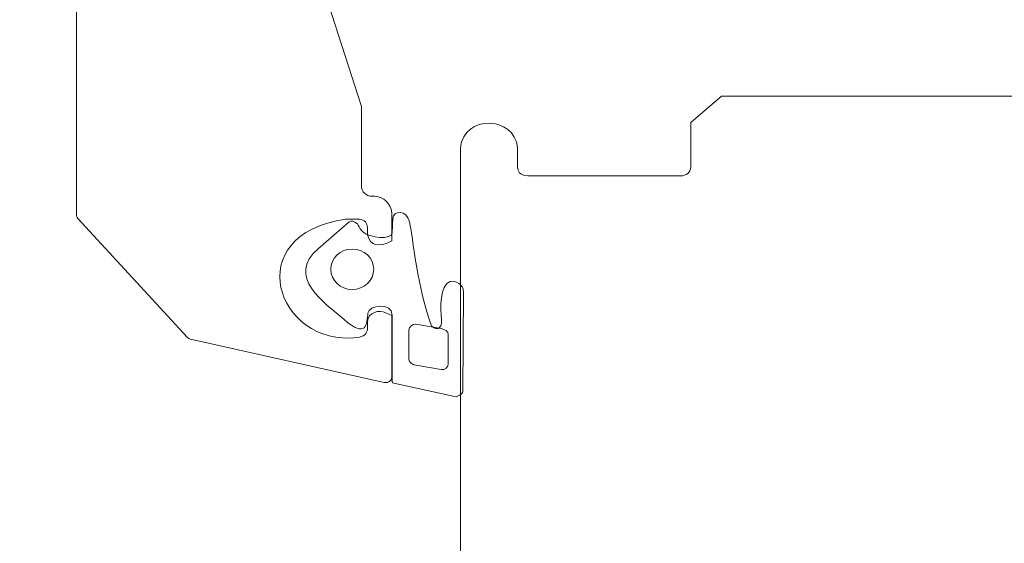
# Model space of a CAD drawing. Units: centimetres. Extents: x -8.8 to 8.8, y -14 to 13.9.
# Drawn here: x -1 to 0.8, y -3.4 to -2.4 of the extents above; entities that cross this region are included whole.
import ezdxf

# ---------------------------------------------------------------- set-up
doc = ezdxf.new("R2010")
doc.units = ezdxf.units.CM
doc.header["$MEASUREMENT"] = 0
doc.layers.add('Ebene 1', color=7, linetype='Continuous')

msp = doc.modelspace()

# ---------------------------------------------------------------- linework, layer by layer
at = {"layer": 'Ebene 1', "color": 242, "lineweight": 50}
msp.add_open_spline([(-7.74525, 13.94876), (-7.74525, 13.94876), (8.75475, 13.94876), (8.75475, 13.94876), (8.75475, 13.94876), (8.75475, 13.94876), (8.75475, -9.35128), (8.75475, -9.35128), (8.75475, -9.35128), (8.75475, -9.35128), (-8.74525, -9.35128), (-8.74525, -9.35128), (-8.74525, -9.35128), (-8.74525, -9.35128), (-8.74525, 11.94876), (-8.74525, 11.94876), (-8.74525, 11.94876), (-8.74525, 11.94876), (-7.74525, 13.94876), (-7.74525, 13.94876)], degree=3, knots=[0, 0, 0, 0, 0.1666667, 0.1666667, 0.1666667, 0.1666667, 0.3333333, 0.3333333, 0.3333333, 0.3333333, 0.5, 0.5, 0.5, 0.5, 0.6666667, 0.6666667, 0.6666667, 0.6666667, 1, 1, 1, 1], dxfattribs=at)
at = {"layer": 'Ebene 1', "color": 250, "lineweight": 9}
for points, knots in [([(1.77151, -0.74364), (1.76987, -0.73364), (1.76349, -0.72832), (1.75236, -0.72768), (1.75236, -0.72768), (1.75236, -0.72768), (1.6681, -0.72768), (1.6681, -0.72768), (1.6681, -0.72768), (1.6681, -0.72768), (1.61065, -0.77557), (1.61065, -0.77557), (1.61065, -0.77557), (1.61065, -0.77557), (1.61065, -0.79154), (1.61065, -0.79154), (1.61065, -0.79154), (1.61105, -0.80114), (1.61843, -0.80717), (1.62979, -0.8075), (1.62979, -0.8075), (1.62979, -0.8075), (1.645, -0.8075), (1.645, -0.8075), (1.645, -0.8075), (1.64702, -0.80753), (1.64882, -0.80691), (1.65042, -0.80563), (1.65042, -0.80563), (1.65042, -0.80563), (1.67529, -0.7849), (1.67529, -0.7849), (1.67529, -0.7849), (1.68568, -0.77961), (1.69436, -0.78251), (1.69486, -0.7925), (1.69486, -0.7925), (1.69486, -0.7925), (1.68074, -0.92704), (1.68074, -0.92704), (1.68074, -0.92704), (1.68074, -0.92704), (1.66167, -0.94161), (1.66167, -0.94161), (1.66167, -0.94161), (1.66167, -0.94161), (1.3325, -0.94161), (1.3325, -0.94161), (1.3325, -0.94161), (1.3325, -0.94161), (1.31342, -0.92704), (1.31342, -0.92704), (1.31342, -0.92704), (1.31342, -0.92704), (1.30029, -0.81117), (1.30029, -0.81117), (1.30029, -0.81117), (1.30102, -0.80204), (1.30927, -0.79697), (1.31986, -0.80356), (1.31986, -0.80356), (1.31986, -0.80356), (1.33341, -0.81486), (1.33341, -0.81486), (1.33341, -0.81486), (1.3349, -0.816), (1.33662, -0.81677), (1.33882, -0.81672), (1.33882, -0.81672), (1.33882, -0.81672), (1.35403, -0.81672), (1.35403, -0.81672), (1.35403, -0.81672), (1.36549, -0.81582), (1.37155, -0.81067), (1.37312, -0.80199), (1.37312, -0.80199), (1.37312, -0.80199), (1.37318, -0.78479), (1.37318, -0.78479), (1.37318, -0.78479), (1.37318, -0.78479), (1.31573, -0.7369), (1.31573, -0.7369), (1.31573, -0.7369), (1.31573, -0.7369), (1.21998, -0.7369), (1.21998, -0.7369), (1.21998, -0.7369), (1.21998, -0.7369), (1.16252, -0.78479), (1.16252, -0.78479), (1.16252, -0.78479), (1.16252, -0.78479), (1.16252, -0.80076), (1.16252, -0.80076), (1.16252, -0.80076), (1.16335, -0.80978), (1.16919, -0.81546), (1.18168, -0.81672), (1.18168, -0.81672), (1.18168, -0.81672), (1.19689, -0.81672), (1.19689, -0.81672), (1.19689, -0.81672), (1.19864, -0.81668), (1.20024, -0.81627), (1.20162, -0.81536), (1.20162, -0.81536), (1.20162, -0.81536), (1.21655, -0.80303), (1.21655, -0.80303), (1.21655, -0.80303), (1.22404, -0.79778), (1.23507, -0.80156), (1.23541, -0.81117), (1.23541, -0.81117), (1.23541, -0.81117), (1.22229, -0.92704), (1.22229, -0.92704), (1.22229, -0.92704), (1.22019, -0.93748), (1.21333, -0.94168), (1.20321, -0.94161), (1.20321, -0.94161), (1.20321, -0.94161), (0.9963, -0.94161), (0.9963, -0.94161), (0.9963, -0.94161), (0.97817, -0.95341), (0.9594, -0.95499), (0.9397, -0.94161), (0.9397, -0.94161), (0.9397, -0.94161), (-0.34125, -0.94161), (-0.34125, -0.94161), (-0.34125, -0.94161), (-0.35026, -0.94221), (-0.35697, -0.93808), (-0.36033, -0.92704), (-0.36033, -0.92704), (-0.36033, -0.92704), (-0.37346, -0.80195), (-0.37346, -0.80195), (-0.37346, -0.80195), (-0.37336, -0.79243), (-0.36164, -0.78841), (-0.35388, -0.79434), (-0.35388, -0.79434), (-0.35388, -0.79434), (-0.34034, -0.80563), (-0.34034, -0.80563), (-0.34034, -0.80563), (-0.33901, -0.80688), (-0.33721, -0.8075), (-0.33493, -0.8075), (-0.33493, -0.8075), (-0.33493, -0.8075), (-0.31972, -0.8075), (-0.31972, -0.8075), (-0.31972, -0.8075), (-0.30955, -0.8063), (-0.30265, -0.80153), (-0.30057, -0.79154), (-0.30057, -0.79154), (-0.30057, -0.79154), (-0.30057, -0.77557), (-0.30057, -0.77557), (-0.30057, -0.77557), (-0.30057, -0.77557), (-0.35802, -0.72768), (-0.35802, -0.72768), (-0.35802, -0.72768), (-0.35802, -0.72768), (-0.45377, -0.72768), (-0.45377, -0.72768), (-0.45377, -0.72768), (-0.45377, -0.72768), (-0.51122, -0.77557), (-0.51122, -0.77557), (-0.51122, -0.77557), (-0.51122, -0.77557), (-0.51122, -0.79154), (-0.51122, -0.79154), (-0.51122, -0.79154), (-0.51002, -0.80175), (-0.50287, -0.80734), (-0.49207, -0.8075), (-0.49207, -0.8075), (-0.49207, -0.8075), (-0.47686, -0.8075), (-0.47686, -0.8075), (-0.47686, -0.8075), (-0.4742, -0.80743), (-0.4724, -0.8068), (-0.47145, -0.80563), (-0.47145, -0.80563), (-0.47145, -0.80563), (-0.45791, -0.79434), (-0.45791, -0.79434), (-0.45791, -0.79434), (-0.45092, -0.78813), (-0.43777, -0.79265), (-0.43833, -0.80195), (-0.43833, -0.80195), (-0.43833, -0.80195), (-0.45146, -0.92704), (-0.45146, -0.92704), (-0.45146, -0.92704), (-0.45364, -0.93673), (-0.46, -0.94159), (-0.47054, -0.94161), (-0.47054, -0.94161), (-0.47054, -0.94161), (-0.79971, -0.94161), (-0.79971, -0.94161), (-0.79971, -0.94161), (-0.79971, -0.94161), (-0.81879, -0.92704), (-0.81879, -0.92704), (-0.81879, -0.92704), (-0.81879, -0.92704), (-0.83291, -0.7925), (-0.83291, -0.7925), (-0.83291, -0.7925), (-0.8322, -0.7819), (-0.82276, -0.7794), (-0.81333, -0.7849), (-0.81333, -0.7849), (-0.81333, -0.7849), (-0.78846, -0.80563), (-0.78846, -0.80563), (-0.78846, -0.80563), (-0.78698, -0.80683), (-0.78522, -0.80752), (-0.78304, -0.8075), (-0.78304, -0.8075), (-0.78304, -0.8075), (-0.76784, -0.8075), (-0.76784, -0.8075), (-0.76784, -0.8075), (-0.7566, -0.80593), (-0.75027, -0.80129), (-0.74884, -0.79359), (-0.74884, -0.79359), (-0.74884, -0.79359), (-0.74869, -0.77557), (-0.74869, -0.77557), (-0.74869, -0.77557), (-0.74869, -0.77557), (-0.80614, -0.72768), (-0.80614, -0.72768), (-0.80614, -0.72768), (-0.80614, -0.72768), (-0.8904, -0.72768), (-0.8904, -0.72768), (-0.8904, -0.72768), (-0.90209, -0.72834), (-0.90847, -0.73366), (-0.90955, -0.74364), (-0.90955, -0.74364), (-0.90955, -0.74364), (-0.90955, -2.41489), (-0.90955, -2.41489), (-0.90955, -2.41489), (-0.90955, -2.41489), (-0.90955, -2.80603), (-0.90955, -2.80603), (-0.90955, -2.80603), (-0.90993, -2.8093), (-0.90914, -2.8118), (-0.90717, -2.81353), (-0.90717, -2.81353), (-0.90717, -2.81353), (-0.70127, -3.03724), (-0.70127, -3.03724), (-0.70127, -3.03724), (-0.69943, -3.0389), (-0.69744, -3.04019), (-0.69513, -3.04066), (-0.69513, -3.04066), (-0.69513, -3.04066), (-0.33035, -3.12215), (-0.33035, -3.12215), (-0.33035, -3.12215), (-0.32108, -3.12331), (-0.31724, -3.11928), (-0.31589, -3.11289), (-0.31589, -3.11289), (-0.31589, -3.11289), (-0.31589, -2.99646), (-0.31589, -2.99646), (-0.31589, -2.99646), (-0.31589, -2.99646), (-0.32738, -2.99093), (-0.32738, -2.99093), (-0.32738, -2.99093), (-0.33993, -2.98489), (-0.36071, -2.9899), (-0.36185, -3.00753), (-0.36185, -3.00753), (-0.36185, -3.00753), (-0.36185, -3.02189), (-0.36185, -3.02189), (-0.36185, -3.02189), (-0.36279, -3.03057), (-0.36845, -3.03634), (-0.381, -3.03786), (-0.381, -3.03786), (-0.5338, -3.05503), (-0.60446, -2.84364), (-0.40228, -2.81494), (-0.40228, -2.81494), (-0.40228, -2.81494), (-0.37695, -2.8147), (-0.37695, -2.8147), (-0.37695, -2.8147), (-0.36711, -2.8168), (-0.36207, -2.82201), (-0.36185, -2.83031), (-0.36185, -2.83031), (-0.36185, -2.83031), (-0.36185, -2.84468), (-0.36185, -2.84468), (-0.36185, -2.84468), (-0.35694, -2.86523), (-0.34162, -2.86892), (-0.31589, -2.85574), (-0.31589, -2.85574), (-0.31589, -2.85574), (-0.31589, -2.80317), (-0.31589, -2.80317), (-0.31589, -2.80317), (-0.31934, -2.78409), (-0.33013, -2.77358), (-0.34828, -2.77162), (-0.34828, -2.77162), (-0.36159, -2.77313), (-0.36994, -2.76768), (-0.37334, -2.75527), (-0.37334, -2.75527), (-0.37334, -2.75527), (-0.37334, -2.60287), (-0.37334, -2.60287), (-0.37334, -2.60287), (-0.37334, -2.60287), (-0.44733, -2.37266), (-0.44733, -2.37266), (-0.44733, -2.37266), (-0.4624, -2.32109), (-0.40029, -2.27595), (-0.3427, -2.29761), (-0.3427, -2.29761), (-0.3427, -2.29761), (-0.17784, -2.35613), (-0.17784, -2.35613), (-0.17784, -2.35613), (-0.17784, -2.35613), (1.31425, -2.35613), (1.31425, -2.35613), (1.31425, -2.35613), (1.32856, -2.35735), (1.33473, -2.36405), (1.33274, -2.37623), (1.33274, -2.37623), (1.33274, -2.37623), (1.31229, -2.43986), (1.31229, -2.43986), (1.31229, -2.43986), (1.31097, -2.44688), (1.31422, -2.45129), (1.32415, -2.4519), (1.32415, -2.4519), (1.32415, -2.4519), (1.42807, -2.44615), (1.42807, -2.44615), (1.42807, -2.44615), (1.44108, -2.44379), (1.44691, -2.43742), (1.44557, -2.42703), (1.44557, -2.42703), (1.44557, -2.42703), (1.40489, -2.26034), (1.40489, -2.26034), (1.40489, -2.26034), (1.40489, -2.26034), (1.44319, -2.22841), (1.44319, -2.22841), (1.44319, -2.22841), (1.44319, -2.22841), (1.65661, -2.22841), (1.65661, -2.22841), (1.65661, -2.22841), (1.66793, -2.22908), (1.67431, -2.2344), (1.67576, -2.24437), (1.67576, -2.24437), (1.67576, -2.24437), (1.67576, -2.35613), (1.67576, -2.35613), (1.67576, -2.35613), (1.67535, -2.36487), (1.67068, -2.37117), (1.65661, -2.37211), (1.65661, -2.37211), (1.65661, -2.37211), (1.62719, -2.37211), (1.62719, -2.37211), (1.62719, -2.37211), (1.61744, -2.37196), (1.61115, -2.37636), (1.60834, -2.38529), (1.60834, -2.38529), (1.60834, -2.38529), (1.59916, -2.43009), (1.59916, -2.43009), (1.59916, -2.43009), (1.59917, -2.43918), (1.60513, -2.44449), (1.61704, -2.44602), (1.61704, -2.44602), (1.61704, -2.44602), (1.74278, -2.45192), (1.74278, -2.45192), (1.74278, -2.45192), (1.74278, -2.45192), (1.77151, -2.42798), (1.77151, -2.42798), (1.77151, -2.42798), (1.77151, -2.42798), (1.77151, -0.74364), (1.77151, -0.74364)], [0, 0, 0, 0, 0.0091743, 0.0091743, 0.0091743, 0.0091743, 0.0183486, 0.0183486, 0.0183486, 0.0183486, 0.0275229, 0.0275229, 0.0275229, 0.0275229, 0.0366972, 0.0366972, 0.0366972, 0.0366972, 0.0458716, 0.0458716, 0.0458716, 0.0458716, 0.0550459, 0.0550459, 0.0550459, 0.0550459, 0.0642202, 0.0642202, 0.0642202, 0.0642202, 0.0733945, 0.0733945, 0.0733945, 0.0733945, 0.0825688, 0.0825688, 0.0825688, 0.0825688, 0.0917431, 0.0917431, 0.0917431, 0.0917431, 0.1009174, 0.1009174, 0.1009174, 0.1009174, 0.1100917, 0.1100917, 0.1100917, 0.1100917, 0.1192661, 0.1192661, 0.1192661, 0.1192661, 0.1284404, 0.1284404, 0.1284404, 0.1284404, 0.1376147, 0.1376147, 0.1376147, 0.1376147, 0.146789, 0.146789, 0.146789, 0.146789, 0.1559633, 0.1559633, 0.1559633, 0.1559633, 0.1651376, 0.1651376, 0.1651376, 0.1651376, 0.1743119, 0.1743119, 0.1743119, 0.1743119, 0.1834862, 0.1834862, 0.1834862, 0.1834862, 0.1926606, 0.1926606, 0.1926606, 0.1926606, 0.2018349, 0.2018349, 0.2018349, 0.2018349, 0.2110092, 0.2110092, 0.2110092, 0.2110092, 0.2201835, 0.2201835, 0.2201835, 0.2201835, 0.2293578, 0.2293578, 0.2293578, 0.2293578, 0.2385321, 0.2385321, 0.2385321, 0.2385321, 0.2477064, 0.2477064, 0.2477064, 0.2477064, 0.2568807, 0.2568807, 0.2568807, 0.2568807, 0.266055, 0.266055, 0.266055, 0.266055, 0.2752294, 0.2752294, 0.2752294, 0.2752294, 0.2844037, 0.2844037, 0.2844037, 0.2844037, 0.293578, 0.293578, 0.293578, 0.293578, 0.3027523, 0.3027523, 0.3027523, 0.3027523, 0.3119266, 0.3119266, 0.3119266, 0.3119266, 0.3211009, 0.3211009, 0.3211009, 0.3211009, 0.3302752, 0.3302752, 0.3302752, 0.3302752, 0.3394495, 0.3394495, 0.3394495, 0.3394495, 0.3486239, 0.3486239, 0.3486239, 0.3486239, 0.3577982, 0.3577982, 0.3577982, 0.3577982, 0.3669725, 0.3669725, 0.3669725, 0.3669725, 0.3761468, 0.3761468, 0.3761468, 0.3761468, 0.3853211, 0.3853211, 0.3853211, 0.3853211, 0.3944954, 0.3944954, 0.3944954, 0.3944954, 0.4036697, 0.4036697, 0.4036697, 0.4036697, 0.412844, 0.412844, 0.412844, 0.412844, 0.4220183, 0.4220183, 0.4220183, 0.4220183, 0.4311927, 0.4311927, 0.4311927, 0.4311927, 0.440367, 0.440367, 0.440367, 0.440367, 0.4495413, 0.4495413, 0.4495413, 0.4495413, 0.4587156, 0.4587156, 0.4587156, 0.4587156, 0.4678899, 0.4678899, 0.4678899, 0.4678899, 0.4770642, 0.4770642, 0.4770642, 0.4770642, 0.4862385, 0.4862385, 0.4862385, 0.4862385, 0.4954128, 0.4954128, 0.4954128, 0.4954128, 0.5045872, 0.5045872, 0.5045872, 0.5045872, 0.5137615, 0.5137615, 0.5137615, 0.5137615, 0.5229358, 0.5229358, 0.5229358, 0.5229358, 0.5321101, 0.5321101, 0.5321101, 0.5321101, 0.5412844, 0.5412844, 0.5412844, 0.5412844, 0.5504587, 0.5504587, 0.5504587, 0.5504587, 0.559633, 0.559633, 0.559633, 0.559633, 0.5688073, 0.5688073, 0.5688073, 0.5688073, 0.5779817, 0.5779817, 0.5779817, 0.5779817, 0.587156, 0.587156, 0.587156, 0.587156, 0.5963303, 0.5963303, 0.5963303, 0.5963303, 0.6055046, 0.6055046, 0.6055046, 0.6055046, 0.6146789, 0.6146789, 0.6146789, 0.6146789, 0.6238532, 0.6238532, 0.6238532, 0.6238532, 0.6330275, 0.6330275, 0.6330275, 0.6330275, 0.6422018, 0.6422018, 0.6422018, 0.6422018, 0.6513761, 0.6513761, 0.6513761, 0.6513761, 0.6605505, 0.6605505, 0.6605505, 0.6605505, 0.6697248, 0.6697248, 0.6697248, 0.6697248, 0.6788991, 0.6788991, 0.6788991, 0.6788991, 0.6880734, 0.6880734, 0.6880734, 0.6880734, 0.6972477, 0.6972477, 0.6972477, 0.6972477, 0.706422, 0.706422, 0.706422, 0.706422, 0.7155963, 0.7155963, 0.7155963, 0.7155963, 0.7247706, 0.7247706, 0.7247706, 0.7247706, 0.733945, 0.733945, 0.733945, 0.733945, 0.7431193, 0.7431193, 0.7431193, 0.7431193, 0.7522936, 0.7522936, 0.7522936, 0.7522936, 0.7614679, 0.7614679, 0.7614679, 0.7614679, 0.7706422, 0.7706422, 0.7706422, 0.7706422, 0.7798165, 0.7798165, 0.7798165, 0.7798165, 0.7889908, 0.7889908, 0.7889908, 0.7889908, 0.7981651, 0.7981651, 0.7981651, 0.7981651, 0.8073394, 0.8073394, 0.8073394, 0.8073394, 0.8165138, 0.8165138, 0.8165138, 0.8165138, 0.8256881, 0.8256881, 0.8256881, 0.8256881, 0.8348624, 0.8348624, 0.8348624, 0.8348624, 0.8440367, 0.8440367, 0.8440367, 0.8440367, 0.853211, 0.853211, 0.853211, 0.853211, 0.8623853, 0.8623853, 0.8623853, 0.8623853, 0.8715596, 0.8715596, 0.8715596, 0.8715596, 0.8807339, 0.8807339, 0.8807339, 0.8807339, 0.8899083, 0.8899083, 0.8899083, 0.8899083, 0.8990826, 0.8990826, 0.8990826, 0.8990826, 0.9082569, 0.9082569, 0.9082569, 0.9082569, 0.9174312, 0.9174312, 0.9174312, 0.9174312, 0.9266055, 0.9266055, 0.9266055, 0.9266055, 0.9357798, 0.9357798, 0.9357798, 0.9357798, 0.9449541, 0.9449541, 0.9449541, 0.9449541, 0.9541284, 0.9541284, 0.9541284, 0.9541284, 0.9633028, 0.9633028, 0.9633028, 0.9633028, 0.9724771, 0.9724771, 0.9724771, 0.9724771, 0.9816514, 0.9816514, 0.9816514, 0.9816514, 1, 1, 1, 1]), ([(2.49869, -2.06978), (2.49869, -2.06978), (2.49631, -2.06365), (2.49631, -2.06365), (2.49631, -2.06365), (2.49631, -2.06365), (2.36787, -1.91763), (2.36787, -1.91763), (2.36787, -1.91763), (2.36575, -1.91511), (2.3627, -1.9138), (2.35874, -1.9137), (2.35874, -1.9137), (2.35874, -1.9137), (1.95394, -1.9137), (1.95394, -1.9137), (1.95394, -1.9137), (1.94807, -1.91416), (1.94366, -1.91668), (1.94243, -1.92374), (1.94243, -1.92374), (1.94243, -1.92374), (1.94225, -2.04718), (1.94225, -2.04718), (1.94225, -2.04718), (1.96427, -2.06221), (1.9846, -2.05717), (1.98846, -2.03586), (1.98846, -2.03586), (1.98846, -2.03586), (1.98868, -2.00488), (1.98868, -2.00488), (1.98868, -2.00488), (1.99049, -1.9954), (1.99995, -1.99044), (2.00765, -1.99068), (2.00765, -1.99068), (2.00765, -1.99068), (2.03554, -1.99068), (2.03554, -1.99068), (2.03554, -1.99068), (2.04157, -1.99065), (2.04681, -1.99304), (2.05125, -1.99782), (2.05125, -1.99782), (2.05125, -1.99782), (2.14258, -2.11161), (2.14258, -2.11161), (2.14258, -2.11161), (2.14773, -2.11564), (2.14773, -2.12205), (2.14258, -2.1308), (2.14258, -2.1308), (2.14258, -2.1308), (2.06334, -2.22953), (2.06334, -2.22953), (2.06334, -2.22953), (2.059, -2.2345), (2.05376, -2.23688), (2.04763, -2.23667), (2.04763, -2.23667), (2.04763, -2.23667), (2.00765, -2.23667), (2.00765, -2.23667), (2.00765, -2.23667), (2.00308, -2.23647), (1.99855, -2.23525), (1.99408, -2.23177), (1.99408, -2.23177), (1.99054, -2.2292), (1.98819, -2.22565), (1.98846, -2.21994), (1.98846, -2.21994), (1.98846, -2.21994), (1.98846, -2.20655), (1.98846, -2.20655), (1.98846, -2.20655), (1.98264, -2.18485), (1.96729, -2.18099), (1.94243, -2.19495), (1.94243, -2.19495), (1.94243, -2.19495), (1.94243, -2.26512), (1.94243, -2.26512), (1.94243, -2.26512), (1.94251, -2.27443), (1.94891, -2.28002), (1.96161, -2.28185), (1.96161, -2.28185), (1.97197, -2.28277), (1.97949, -2.28702), (1.98079, -2.29858), (1.98079, -2.29858), (1.98079, -2.29858), (1.97995, -2.54139), (1.97995, -2.54139), (1.97995, -2.54139), (1.97707, -2.56217), (1.95817, -2.57606), (1.92325, -2.58307), (1.92325, -2.58307), (1.92325, -2.58307), (1.59333, -2.58307), (1.59333, -2.58307), (1.59333, -2.58307), (1.58657, -2.58404), (1.58274, -2.58738), (1.58182, -2.5931), (1.58182, -2.5931), (1.58182, -2.5931), (1.58182, -2.64666), (1.58182, -2.64666), (1.58182, -2.64666), (1.58182, -2.64666), (1.57031, -2.6567), (1.57031, -2.6567), (1.57031, -2.6567), (1.57031, -2.6567), (1.5166, -2.6567), (1.5166, -2.6567), (1.5166, -2.6567), (1.5166, -2.6567), (1.50509, -2.66674), (1.50509, -2.66674), (1.50509, -2.66674), (1.50509, -2.66674), (1.50509, -2.77049), (1.50509, -2.77049), (1.50509, -2.77049), (1.50509, -2.77049), (1.5166, -2.78053), (1.5166, -2.78053), (1.5166, -2.78053), (1.5166, -2.78053), (1.57031, -2.78053), (1.57031, -2.78053), (1.57031, -2.78053), (1.57031, -2.78053), (1.58182, -2.79057), (1.58182, -2.79057), (1.58182, -2.79057), (1.58182, -2.79057), (1.58125, -2.94021), (1.58125, -2.94021), (1.58125, -2.94021), (1.57835, -2.95606), (1.56461, -2.96453), (1.54346, -2.96795), (1.54346, -2.96795), (1.54346, -2.96795), (1.28258, -2.96795), (1.28258, -2.96795), (1.28258, -2.96795), (1.28258, -2.96795), (1.27108, -2.97799), (1.27108, -2.97799), (1.27108, -2.97799), (1.27108, -2.97799), (1.25956, -2.96795), (1.25956, -2.96795), (1.25956, -2.96795), (1.25956, -2.96795), (0.9987, -2.96795), (0.9987, -2.96795), (0.9987, -2.96795), (0.97561, -2.96652), (0.96282, -2.95536), (0.96034, -2.93448), (0.96034, -2.93448), (0.96034, -2.93448), (0.96034, -2.79057), (0.96034, -2.79057), (0.96034, -2.79057), (0.96034, -2.79057), (0.97185, -2.78053), (0.97185, -2.78053), (0.97185, -2.78053), (0.97185, -2.78053), (1.02556, -2.78053), (1.02556, -2.78053), (1.02556, -2.78053), (1.02556, -2.78053), (1.03707, -2.77049), (1.03707, -2.77049), (1.03707, -2.77049), (1.03707, -2.77049), (1.03707, -2.66674), (1.03707, -2.66674), (1.03707, -2.66674), (1.03707, -2.66674), (1.02556, -2.6567), (1.02556, -2.6567), (1.02556, -2.6567), (1.02556, -2.6567), (0.97185, -2.6567), (0.97185, -2.6567), (0.97185, -2.6567), (0.97185, -2.6567), (0.96034, -2.64666), (0.96034, -2.64666), (0.96034, -2.64666), (0.96034, -2.64666), (0.96034, -2.58318), (0.96034, -2.58318), (0.96034, -2.58318), (0.96034, -2.58318), (0.30433, -2.58318), (0.30433, -2.58318), (0.30433, -2.58318), (0.30433, -2.58318), (0.24679, -2.63327), (0.24679, -2.63327), (0.24679, -2.63327), (0.24679, -2.63327), (0.24679, -2.71694), (0.24679, -2.71694), (0.24679, -2.71694), (0.24538, -2.72771), (0.23899, -2.73329), (0.22761, -2.73368), (0.22761, -2.73368), (0.22761, -2.73368), (-0.06011, -2.73368), (-0.06011, -2.73368), (-0.06011, -2.73368), (-0.07547, -2.73156), (-0.07903, -2.72489), (-0.07929, -2.71694), (-0.07929, -2.71694), (-0.07929, -2.71694), (-0.07929, -2.68013), (-0.07929, -2.68013), (-0.07929, -2.68013), (-0.08553, -2.62015), (-0.18045, -2.61791), (-0.18671, -2.68013), (-0.18671, -2.68013), (-0.18671, -2.68013), (-0.18671, -4.25691), (-0.18671, -4.25691), (-0.18671, -4.25691), (-0.18671, -4.25691), (-0.18433, -4.26303), (-0.18433, -4.26303), (-0.18433, -4.26303), (-0.18433, -4.26303), (0.02666, -4.50292), (0.02666, -4.50292), (0.02666, -4.50292), (0.02666, -4.50292), (0.03879, -4.5079), (0.03879, -4.5079), (0.03879, -4.5079), (0.03879, -4.5079), (0.39343, -4.5908), (0.39343, -4.5908), (0.39343, -4.5908), (0.3998, -4.59154), (0.40507, -4.58944), (0.40792, -4.5811), (0.40792, -4.5811), (0.40792, -4.5811), (0.40792, -4.45739), (0.40792, -4.45739), (0.40792, -4.45739), (0.38726, -4.44214), (0.37121, -4.44345), (0.36188, -4.46899), (0.36188, -4.46899), (0.36188, -4.46899), (0.36185, -4.48444), (0.36185, -4.48444), (0.36185, -4.48444), (0.36005, -4.49759), (0.34867, -4.50303), (0.32771, -4.50074), (0.32771, -4.50074), (0.16648, -4.4948), (0.1449, -4.29271), (0.31609, -4.26723), (0.31609, -4.26723), (0.31609, -4.26723), (0.34462, -4.26709), (0.34462, -4.26709), (0.34462, -4.26709), (0.3537, -4.26751), (0.36041, -4.27159), (0.36188, -4.28374), (0.36188, -4.28374), (0.36188, -4.28374), (0.36188, -4.2983), (0.36188, -4.2983), (0.36188, -4.2983), (0.3649, -4.31535), (0.37641, -4.32116), (0.39641, -4.31568), (0.39641, -4.31568), (0.39641, -4.31568), (0.40792, -4.30989), (0.40792, -4.30989), (0.40792, -4.30989), (0.40792, -4.30989), (0.40792, -4.25646), (0.40792, -4.25646), (0.40792, -4.25646), (0.406, -4.23532), (0.39322, -4.22416), (0.36955, -4.223), (0.36955, -4.223), (0.35744, -4.22296), (0.35069, -4.21773), (0.35037, -4.20626), (0.35037, -4.20626), (0.35037, -4.20626), (0.35037, -4.04653), (0.35037, -4.04653), (0.35037, -4.04653), (0.35037, -4.04653), (0.27626, -3.80524), (0.27626, -3.80524), (0.27626, -3.80524), (0.2628, -3.73468), (0.33224, -3.70828), (0.38106, -3.72656), (0.38106, -3.72656), (0.38106, -3.72656), (0.54218, -3.78791), (0.54218, -3.78791), (0.54218, -3.78791), (0.54218, -3.78791), (1.12859, -3.78791), (1.12859, -3.78791), (1.12859, -3.78791), (1.14438, -3.77869), (1.1623, -3.77746), (1.18339, -3.78791), (1.18339, -3.78791), (1.18339, -3.78791), (2.05069, -3.78791), (2.05069, -3.78791), (2.05069, -3.78791), (2.05875, -3.78895), (2.06246, -3.79316), (2.0618, -3.80055), (2.0618, -3.80055), (2.0618, -3.80055), (2.04081, -3.86888), (2.04081, -3.86888), (2.04081, -3.86888), (2.03607, -3.88022), (2.03934, -3.88669), (2.05061, -3.88829), (2.05061, -3.88829), (2.05061, -3.88829), (2.1547, -3.88226), (2.1547, -3.88226), (2.1547, -3.88226), (2.16294, -3.88158), (2.16885, -3.87682), (2.1724, -3.86798), (2.1724, -3.86798), (2.1724, -3.86798), (2.13147, -3.68751), (2.13147, -3.68751), (2.13147, -3.68751), (2.13147, -3.68751), (2.16984, -3.65404), (2.16984, -3.65404), (2.16984, -3.65404), (2.16984, -3.65404), (2.3836, -3.65404), (2.3836, -3.65404), (2.3836, -3.65404), (2.39349, -3.65444), (2.39989, -3.66001), (2.40278, -3.67078), (2.40278, -3.67078), (2.40278, -3.67078), (2.40278, -3.78791), (2.40278, -3.78791), (2.40278, -3.78791), (2.40252, -3.79754), (2.39694, -3.80366), (2.3836, -3.80465), (2.3836, -3.80465), (2.3836, -3.80465), (2.35413, -3.80465), (2.35413, -3.80465), (2.35413, -3.80465), (2.34448, -3.80515), (2.33819, -3.80975), (2.33525, -3.81847), (2.33525, -3.81847), (2.33525, -3.81847), (2.32635, -3.86253), (2.32635, -3.86253), (2.32635, -3.86253), (2.32583, -3.87395), (2.33171, -3.88048), (2.34396, -3.88213), (2.34396, -3.88213), (2.34396, -3.88213), (2.46992, -3.88832), (2.46992, -3.88832), (2.46992, -3.88832), (2.46992, -3.88832), (2.49869, -3.86322), (2.49869, -3.86322), (2.49869, -3.86322), (2.49869, -3.86322), (2.49869, -2.06978), (2.49869, -2.06978)], [0, 0, 0, 0, 0.0096154, 0.0096154, 0.0096154, 0.0096154, 0.0192308, 0.0192308, 0.0192308, 0.0192308, 0.0288462, 0.0288462, 0.0288462, 0.0288462, 0.0384615, 0.0384615, 0.0384615, 0.0384615, 0.0480769, 0.0480769, 0.0480769, 0.0480769, 0.0576923, 0.0576923, 0.0576923, 0.0576923, 0.0673077, 0.0673077, 0.0673077, 0.0673077, 0.0769231, 0.0769231, 0.0769231, 0.0769231, 0.0865385, 0.0865385, 0.0865385, 0.0865385, 0.0961538, 0.0961538, 0.0961538, 0.0961538, 0.1057692, 0.1057692, 0.1057692, 0.1057692, 0.1153846, 0.1153846, 0.1153846, 0.1153846, 0.125, 0.125, 0.125, 0.125, 0.1346154, 0.1346154, 0.1346154, 0.1346154, 0.1442308, 0.1442308, 0.1442308, 0.1442308, 0.1538462, 0.1538462, 0.1538462, 0.1538462, 0.1634615, 0.1634615, 0.1634615, 0.1634615, 0.1730769, 0.1730769, 0.1730769, 0.1730769, 0.1826923, 0.1826923, 0.1826923, 0.1826923, 0.1923077, 0.1923077, 0.1923077, 0.1923077, 0.2019231, 0.2019231, 0.2019231, 0.2019231, 0.2115385, 0.2115385, 0.2115385, 0.2115385, 0.2211538, 0.2211538, 0.2211538, 0.2211538, 0.2307692, 0.2307692, 0.2307692, 0.2307692, 0.2403846, 0.2403846, 0.2403846, 0.2403846, 0.25, 0.25, 0.25, 0.25, 0.2596154, 0.2596154, 0.2596154, 0.2596154, 0.2692308, 0.2692308, 0.2692308, 0.2692308, 0.2788462, 0.2788462, 0.2788462, 0.2788462, 0.2884615, 0.2884615, 0.2884615, 0.2884615, 0.2980769, 0.2980769, 0.2980769, 0.2980769, 0.3076923, 0.3076923, 0.3076923, 0.3076923, 0.3173077, 0.3173077, 0.3173077, 0.3173077, 0.3269231, 0.3269231, 0.3269231, 0.3269231, 0.3365385, 0.3365385, 0.3365385, 0.3365385, 0.3461538, 0.3461538, 0.3461538, 0.3461538, 0.3557692, 0.3557692, 0.3557692, 0.3557692, 0.3653846, 0.3653846, 0.3653846, 0.3653846, 0.375, 0.375, 0.375, 0.375, 0.3846154, 0.3846154, 0.3846154, 0.3846154, 0.3942308, 0.3942308, 0.3942308, 0.3942308, 0.4038462, 0.4038462, 0.4038462, 0.4038462, 0.4134615, 0.4134615, 0.4134615, 0.4134615, 0.4230769, 0.4230769, 0.4230769, 0.4230769, 0.4326923, 0.4326923, 0.4326923, 0.4326923, 0.4423077, 0.4423077, 0.4423077, 0.4423077, 0.4519231, 0.4519231, 0.4519231, 0.4519231, 0.4615385, 0.4615385, 0.4615385, 0.4615385, 0.4711538, 0.4711538, 0.4711538, 0.4711538, 0.4807692, 0.4807692, 0.4807692, 0.4807692, 0.4903846, 0.4903846, 0.4903846, 0.4903846, 0.5, 0.5, 0.5, 0.5, 0.5096154, 0.5096154, 0.5096154, 0.5096154, 0.5192308, 0.5192308, 0.5192308, 0.5192308, 0.5288462, 0.5288462, 0.5288462, 0.5288462, 0.5384615, 0.5384615, 0.5384615, 0.5384615, 0.5480769, 0.5480769, 0.5480769, 0.5480769, 0.5576923, 0.5576923, 0.5576923, 0.5576923, 0.5673077, 0.5673077, 0.5673077, 0.5673077, 0.5769231, 0.5769231, 0.5769231, 0.5769231, 0.5865385, 0.5865385, 0.5865385, 0.5865385, 0.5961538, 0.5961538, 0.5961538, 0.5961538, 0.6057692, 0.6057692, 0.6057692, 0.6057692, 0.6153846, 0.6153846, 0.6153846, 0.6153846, 0.625, 0.625, 0.625, 0.625, 0.6346154, 0.6346154, 0.6346154, 0.6346154, 0.6442308, 0.6442308, 0.6442308, 0.6442308, 0.6538462, 0.6538462, 0.6538462, 0.6538462, 0.6634615, 0.6634615, 0.6634615, 0.6634615, 0.6730769, 0.6730769, 0.6730769, 0.6730769, 0.6826923, 0.6826923, 0.6826923, 0.6826923, 0.6923077, 0.6923077, 0.6923077, 0.6923077, 0.7019231, 0.7019231, 0.7019231, 0.7019231, 0.7115385, 0.7115385, 0.7115385, 0.7115385, 0.7211538, 0.7211538, 0.7211538, 0.7211538, 0.7307692, 0.7307692, 0.7307692, 0.7307692, 0.7403846, 0.7403846, 0.7403846, 0.7403846, 0.75, 0.75, 0.75, 0.75, 0.7596154, 0.7596154, 0.7596154, 0.7596154, 0.7692308, 0.7692308, 0.7692308, 0.7692308, 0.7788462, 0.7788462, 0.7788462, 0.7788462, 0.7884615, 0.7884615, 0.7884615, 0.7884615, 0.7980769, 0.7980769, 0.7980769, 0.7980769, 0.8076923, 0.8076923, 0.8076923, 0.8076923, 0.8173077, 0.8173077, 0.8173077, 0.8173077, 0.8269231, 0.8269231, 0.8269231, 0.8269231, 0.8365385, 0.8365385, 0.8365385, 0.8365385, 0.8461538, 0.8461538, 0.8461538, 0.8461538, 0.8557692, 0.8557692, 0.8557692, 0.8557692, 0.8653846, 0.8653846, 0.8653846, 0.8653846, 0.875, 0.875, 0.875, 0.875, 0.8846154, 0.8846154, 0.8846154, 0.8846154, 0.8942308, 0.8942308, 0.8942308, 0.8942308, 0.9038462, 0.9038462, 0.9038462, 0.9038462, 0.9134615, 0.9134615, 0.9134615, 0.9134615, 0.9230769, 0.9230769, 0.9230769, 0.9230769, 0.9326923, 0.9326923, 0.9326923, 0.9326923, 0.9423077, 0.9423077, 0.9423077, 0.9423077, 0.9519231, 0.9519231, 0.9519231, 0.9519231, 0.9615385, 0.9615385, 0.9615385, 0.9615385, 0.9711538, 0.9711538, 0.9711538, 0.9711538, 0.9807692, 0.9807692, 0.9807692, 0.9807692, 1, 1, 1, 1]), ([(-0.39602, -2.81996), (-0.39602, -2.81996), (-0.4541, -2.86987), (-0.4541, -2.86987), (-0.4541, -2.86987), (-0.51638, -2.9234), (-0.44227, -2.97217), (-0.40588, -3.00391), (-0.40588, -3.00391), (-0.3642, -3.04027), (-0.36246, -3.01232), (-0.36111, -2.99168), (-0.36111, -2.99168), (-0.36017, -2.97746), (-0.31512, -2.9692), (-0.31512, -2.99633), (-0.31512, -2.99633), (-0.31512, -2.99633), (-0.31512, -3.1154), (-0.31512, -3.1154), (-0.31512, -3.1154), (-0.31512, -3.11977), (-0.31675, -3.12273), (-0.31191, -3.12377), (-0.31191, -3.12377), (-0.31191, -3.12377), (-0.19498, -3.14899), (-0.19498, -3.14899), (-0.19498, -3.14899), (-0.19319, -3.14938), (-0.18259, -3.14324), (-0.18256, -3.14007), (-0.18256, -3.14007), (-0.18256, -3.14007), (-0.18106, -2.95142), (-0.18106, -2.95142), (-0.18106, -2.95142), (-0.18154, -2.93802), (-0.19617, -2.92944), (-0.20613, -2.93237), (-0.20613, -2.93237), (-0.22581, -2.93816), (-0.22477, -2.9844), (-0.22249, -3.00316), (-0.22249, -3.00316), (-0.21991, -3.02445), (-0.23723, -3.0257), (-0.24249, -3.01251), (-0.24249, -3.01251), (-0.26449, -2.95744), (-0.2796, -2.83603), (-0.28055, -2.83038), (-0.28055, -2.83038), (-0.28055, -2.83038), (-0.28276, -2.82017), (-0.28276, -2.82017), (-0.28276, -2.82017), (-0.28814, -2.79538), (-0.31377, -2.79979), (-0.3142, -2.81284), (-0.3142, -2.81284), (-0.3142, -2.81284), (-0.31512, -2.84068), (-0.31512, -2.84068), (-0.31512, -2.84068), (-0.31555, -2.85376), (-0.35857, -2.85223), (-0.37206, -2.83727), (-0.37206, -2.83727), (-0.37718, -2.83158), (-0.37885, -2.82567), (-0.3809, -2.8239), (-0.3809, -2.8239), (-0.3872, -2.81847), (-0.39223, -2.81716), (-0.39602, -2.81996)], [0, 0, 0, 0, 0.05, 0.05, 0.05, 0.05, 0.1, 0.1, 0.1, 0.1, 0.15, 0.15, 0.15, 0.15, 0.2, 0.2, 0.2, 0.2, 0.25, 0.25, 0.25, 0.25, 0.3, 0.3, 0.3, 0.3, 0.35, 0.35, 0.35, 0.35, 0.4, 0.4, 0.4, 0.4, 0.45, 0.45, 0.45, 0.45, 0.5, 0.5, 0.5, 0.5, 0.55, 0.55, 0.55, 0.55, 0.6, 0.6, 0.6, 0.6, 0.65, 0.65, 0.65, 0.65, 0.7, 0.7, 0.7, 0.7, 0.75, 0.75, 0.75, 0.75, 0.8, 0.8, 0.8, 0.8, 0.85, 0.85, 0.85, 0.85, 0.9, 0.9, 0.9, 0.9, 1, 1, 1, 1]), ([(-0.35012, -2.90928), (-0.35012, -2.88819), (-0.36821, -2.8711), (-0.39051, -2.8711), (-0.39051, -2.8711), (-0.41282, -2.8711), (-0.4309, -2.88819), (-0.4309, -2.90928), (-0.4309, -2.90928), (-0.43091, -2.93037), (-0.41282, -2.94746), (-0.39052, -2.94746), (-0.39052, -2.94746), (-0.36821, -2.94746), (-0.35012, -2.93037), (-0.35012, -2.90928)], [0, 0, 0, 0, 0.2, 0.2, 0.2, 0.2, 0.4, 0.4, 0.4, 0.4, 0.6, 0.6, 0.6, 0.6, 1, 1, 1, 1]), ([(-0.35012, -2.90928), (-0.35012, -2.88819), (-0.36821, -2.8711), (-0.39051, -2.8711), (-0.39051, -2.8711), (-0.41282, -2.8711), (-0.4309, -2.88819), (-0.4309, -2.90928), (-0.4309, -2.90928), (-0.43091, -2.93037), (-0.41282, -2.94746), (-0.39052, -2.94746), (-0.39052, -2.94746), (-0.36821, -2.94746), (-0.35012, -2.93037), (-0.35012, -2.90928)], [0, 0, 0, 0, 0.2, 0.2, 0.2, 0.2, 0.4, 0.4, 0.4, 0.4, 0.6, 0.6, 0.6, 0.6, 1, 1, 1, 1]), ([(-0.35012, -2.90928), (-0.35012, -2.88819), (-0.36821, -2.8711), (-0.39051, -2.8711), (-0.39051, -2.8711), (-0.41282, -2.8711), (-0.4309, -2.88819), (-0.4309, -2.90928), (-0.4309, -2.90928), (-0.43091, -2.93037), (-0.41282, -2.94746), (-0.39052, -2.94746), (-0.39052, -2.94746), (-0.36821, -2.94746), (-0.35012, -2.93037), (-0.35012, -2.90928)], [0, 0, 0, 0, 0.2, 0.2, 0.2, 0.2, 0.4, 0.4, 0.4, 0.4, 0.6, 0.6, 0.6, 0.6, 1, 1, 1, 1]), ([(-0.35012, -2.90928), (-0.35012, -2.88819), (-0.36821, -2.8711), (-0.39051, -2.8711), (-0.39051, -2.8711), (-0.41282, -2.8711), (-0.4309, -2.88819), (-0.4309, -2.90928), (-0.4309, -2.90928), (-0.43091, -2.93037), (-0.41282, -2.94746), (-0.39052, -2.94746), (-0.39052, -2.94746), (-0.36821, -2.94746), (-0.35012, -2.93037), (-0.35012, -2.90928)], [0, 0, 0, 0, 0.2, 0.2, 0.2, 0.2, 0.4, 0.4, 0.4, 0.4, 0.6, 0.6, 0.6, 0.6, 1, 1, 1, 1]), ([(-0.35012, -2.90928), (-0.35012, -2.88819), (-0.36821, -2.8711), (-0.39051, -2.8711), (-0.39051, -2.8711), (-0.41282, -2.8711), (-0.4309, -2.88819), (-0.4309, -2.90928), (-0.4309, -2.90928), (-0.43091, -2.93037), (-0.41282, -2.94746), (-0.39052, -2.94746), (-0.39052, -2.94746), (-0.36821, -2.94746), (-0.35012, -2.93037), (-0.35012, -2.90928)], [0, 0, 0, 0, 0.2, 0.2, 0.2, 0.2, 0.4, 0.4, 0.4, 0.4, 0.6, 0.6, 0.6, 0.6, 1, 1, 1, 1]), ([(-0.35012, -2.90928), (-0.35012, -2.88819), (-0.36821, -2.8711), (-0.39051, -2.8711), (-0.39051, -2.8711), (-0.41282, -2.8711), (-0.4309, -2.88819), (-0.4309, -2.90928), (-0.4309, -2.90928), (-0.43091, -2.93037), (-0.41282, -2.94746), (-0.39052, -2.94746), (-0.39052, -2.94746), (-0.36821, -2.94746), (-0.35012, -2.93037), (-0.35012, -2.90928)], [0, 0, 0, 0, 0.2, 0.2, 0.2, 0.2, 0.4, 0.4, 0.4, 0.4, 0.6, 0.6, 0.6, 0.6, 1, 1, 1, 1]), ([(-0.35012, -2.90928), (-0.35012, -2.88819), (-0.36821, -2.8711), (-0.39051, -2.8711), (-0.39051, -2.8711), (-0.41282, -2.8711), (-0.4309, -2.88819), (-0.4309, -2.90928), (-0.4309, -2.90928), (-0.43091, -2.93037), (-0.41282, -2.94746), (-0.39052, -2.94746), (-0.39052, -2.94746), (-0.36821, -2.94746), (-0.35012, -2.93037), (-0.35012, -2.90928)], [0, 0, 0, 0, 0.2, 0.2, 0.2, 0.2, 0.4, 0.4, 0.4, 0.4, 0.6, 0.6, 0.6, 0.6, 1, 1, 1, 1]), ([(-0.35012, -2.90928), (-0.35012, -2.88819), (-0.36821, -2.8711), (-0.39051, -2.8711), (-0.39051, -2.8711), (-0.41282, -2.8711), (-0.4309, -2.88819), (-0.4309, -2.90928), (-0.4309, -2.90928), (-0.43091, -2.93037), (-0.41282, -2.94746), (-0.39052, -2.94746), (-0.39052, -2.94746), (-0.36821, -2.94746), (-0.35012, -2.93037), (-0.35012, -2.90928)], [0, 0, 0, 0, 0.2, 0.2, 0.2, 0.2, 0.4, 0.4, 0.4, 0.4, 0.6, 0.6, 0.6, 0.6, 1, 1, 1, 1]), ([(-0.35012, -2.90928), (-0.35012, -2.88819), (-0.36821, -2.8711), (-0.39051, -2.8711), (-0.39051, -2.8711), (-0.41282, -2.8711), (-0.4309, -2.88819), (-0.4309, -2.90928), (-0.4309, -2.90928), (-0.43091, -2.93037), (-0.41282, -2.94746), (-0.39052, -2.94746), (-0.39052, -2.94746), (-0.36821, -2.94746), (-0.35012, -2.93037), (-0.35012, -2.90928)], [0, 0, 0, 0, 0.2, 0.2, 0.2, 0.2, 0.4, 0.4, 0.4, 0.4, 0.6, 0.6, 0.6, 0.6, 1, 1, 1, 1]), ([(-0.35012, -2.90928), (-0.35012, -2.88819), (-0.36821, -2.8711), (-0.39051, -2.8711), (-0.39051, -2.8711), (-0.41282, -2.8711), (-0.4309, -2.88819), (-0.4309, -2.90928), (-0.4309, -2.90928), (-0.43091, -2.93037), (-0.41282, -2.94746), (-0.39052, -2.94746), (-0.39052, -2.94746), (-0.36821, -2.94746), (-0.35012, -2.93037), (-0.35012, -2.90928)], [0, 0, 0, 0, 0.2, 0.2, 0.2, 0.2, 0.4, 0.4, 0.4, 0.4, 0.6, 0.6, 0.6, 0.6, 1, 1, 1, 1]), ([(-0.35012, -2.90928), (-0.35012, -2.88819), (-0.36821, -2.8711), (-0.39051, -2.8711), (-0.39051, -2.8711), (-0.41282, -2.8711), (-0.4309, -2.88819), (-0.4309, -2.90928), (-0.4309, -2.90928), (-0.43091, -2.93037), (-0.41282, -2.94746), (-0.39052, -2.94746), (-0.39052, -2.94746), (-0.36821, -2.94746), (-0.35012, -2.93037), (-0.35012, -2.90928)], [0, 0, 0, 0, 0.2, 0.2, 0.2, 0.2, 0.4, 0.4, 0.4, 0.4, 0.6, 0.6, 0.6, 0.6, 1, 1, 1, 1]), ([(-0.35012, -2.90928), (-0.35012, -2.88819), (-0.36821, -2.8711), (-0.39051, -2.8711), (-0.39051, -2.8711), (-0.41282, -2.8711), (-0.4309, -2.88819), (-0.4309, -2.90928), (-0.4309, -2.90928), (-0.43091, -2.93037), (-0.41282, -2.94746), (-0.39052, -2.94746), (-0.39052, -2.94746), (-0.36821, -2.94746), (-0.35012, -2.93037), (-0.35012, -2.90928)], [0, 0, 0, 0, 0.2, 0.2, 0.2, 0.2, 0.4, 0.4, 0.4, 0.4, 0.6, 0.6, 0.6, 0.6, 1, 1, 1, 1]), ([(-0.35012, -2.90928), (-0.35012, -2.88819), (-0.36821, -2.8711), (-0.39051, -2.8711), (-0.39051, -2.8711), (-0.41282, -2.8711), (-0.4309, -2.88819), (-0.4309, -2.90928), (-0.4309, -2.90928), (-0.43091, -2.93037), (-0.41282, -2.94746), (-0.39052, -2.94746), (-0.39052, -2.94746), (-0.36821, -2.94746), (-0.35012, -2.93037), (-0.35012, -2.90928)], [0, 0, 0, 0, 0.2, 0.2, 0.2, 0.2, 0.4, 0.4, 0.4, 0.4, 0.6, 0.6, 0.6, 0.6, 1, 1, 1, 1]), ([(-0.35012, -2.90928), (-0.35012, -2.88819), (-0.36821, -2.8711), (-0.39051, -2.8711), (-0.39051, -2.8711), (-0.41282, -2.8711), (-0.4309, -2.88819), (-0.4309, -2.90928), (-0.4309, -2.90928), (-0.43091, -2.93037), (-0.41282, -2.94746), (-0.39052, -2.94746), (-0.39052, -2.94746), (-0.36821, -2.94746), (-0.35012, -2.93037), (-0.35012, -2.90928)], [0, 0, 0, 0, 0.2, 0.2, 0.2, 0.2, 0.4, 0.4, 0.4, 0.4, 0.6, 0.6, 0.6, 0.6, 1, 1, 1, 1]), ([(-0.35012, -2.90928), (-0.35012, -2.88819), (-0.36821, -2.8711), (-0.39051, -2.8711), (-0.39051, -2.8711), (-0.41282, -2.8711), (-0.4309, -2.88819), (-0.4309, -2.90928), (-0.4309, -2.90928), (-0.43091, -2.93037), (-0.41282, -2.94746), (-0.39052, -2.94746), (-0.39052, -2.94746), (-0.36821, -2.94746), (-0.35012, -2.93037), (-0.35012, -2.90928)], [0, 0, 0, 0, 0.2, 0.2, 0.2, 0.2, 0.4, 0.4, 0.4, 0.4, 0.6, 0.6, 0.6, 0.6, 1, 1, 1, 1]), ([(-0.35012, -2.90928), (-0.35012, -2.88819), (-0.36821, -2.8711), (-0.39051, -2.8711), (-0.39051, -2.8711), (-0.41282, -2.8711), (-0.4309, -2.88819), (-0.4309, -2.90928), (-0.4309, -2.90928), (-0.43091, -2.93037), (-0.41282, -2.94746), (-0.39052, -2.94746), (-0.39052, -2.94746), (-0.36821, -2.94746), (-0.35012, -2.93037), (-0.35012, -2.90928)], [0, 0, 0, 0, 0.2, 0.2, 0.2, 0.2, 0.4, 0.4, 0.4, 0.4, 0.6, 0.6, 0.6, 0.6, 1, 1, 1, 1]), ([(-0.35012, -2.90928), (-0.35012, -2.88819), (-0.36821, -2.8711), (-0.39051, -2.8711), (-0.39051, -2.8711), (-0.41282, -2.8711), (-0.4309, -2.88819), (-0.4309, -2.90928), (-0.4309, -2.90928), (-0.43091, -2.93037), (-0.41282, -2.94746), (-0.39052, -2.94746), (-0.39052, -2.94746), (-0.36821, -2.94746), (-0.35012, -2.93037), (-0.35012, -2.90928)], [0, 0, 0, 0, 0.2, 0.2, 0.2, 0.2, 0.4, 0.4, 0.4, 0.4, 0.6, 0.6, 0.6, 0.6, 1, 1, 1, 1]), ([(-0.35012, -2.90928), (-0.35012, -2.88819), (-0.36821, -2.8711), (-0.39051, -2.8711), (-0.39051, -2.8711), (-0.41282, -2.8711), (-0.4309, -2.88819), (-0.4309, -2.90928), (-0.4309, -2.90928), (-0.43091, -2.93037), (-0.41282, -2.94746), (-0.39052, -2.94746), (-0.39052, -2.94746), (-0.36821, -2.94746), (-0.35012, -2.93037), (-0.35012, -2.90928)], [0, 0, 0, 0, 0.2, 0.2, 0.2, 0.2, 0.4, 0.4, 0.4, 0.4, 0.6, 0.6, 0.6, 0.6, 1, 1, 1, 1]), ([(-0.35012, -2.90928), (-0.35012, -2.88819), (-0.36821, -2.8711), (-0.39051, -2.8711), (-0.39051, -2.8711), (-0.41282, -2.8711), (-0.4309, -2.88819), (-0.4309, -2.90928), (-0.4309, -2.90928), (-0.43091, -2.93037), (-0.41282, -2.94746), (-0.39052, -2.94746), (-0.39052, -2.94746), (-0.36821, -2.94746), (-0.35012, -2.93037), (-0.35012, -2.90928)], [0, 0, 0, 0, 0.2, 0.2, 0.2, 0.2, 0.4, 0.4, 0.4, 0.4, 0.6, 0.6, 0.6, 0.6, 1, 1, 1, 1]), ([(-0.35012, -2.90928), (-0.35012, -2.88819), (-0.36821, -2.8711), (-0.39051, -2.8711), (-0.39051, -2.8711), (-0.41282, -2.8711), (-0.4309, -2.88819), (-0.4309, -2.90928), (-0.4309, -2.90928), (-0.43091, -2.93037), (-0.41282, -2.94746), (-0.39052, -2.94746), (-0.39052, -2.94746), (-0.36821, -2.94746), (-0.35012, -2.93037), (-0.35012, -2.90928)], [0, 0, 0, 0, 0.2, 0.2, 0.2, 0.2, 0.4, 0.4, 0.4, 0.4, 0.6, 0.6, 0.6, 0.6, 1, 1, 1, 1]), ([(-0.35012, -2.90928), (-0.35012, -2.88819), (-0.36821, -2.8711), (-0.39051, -2.8711), (-0.39051, -2.8711), (-0.41282, -2.8711), (-0.4309, -2.88819), (-0.4309, -2.90928), (-0.4309, -2.90928), (-0.43091, -2.93037), (-0.41282, -2.94746), (-0.39052, -2.94746), (-0.39052, -2.94746), (-0.36821, -2.94746), (-0.35012, -2.93037), (-0.35012, -2.90928)], [0, 0, 0, 0, 0.2, 0.2, 0.2, 0.2, 0.4, 0.4, 0.4, 0.4, 0.6, 0.6, 0.6, 0.6, 1, 1, 1, 1]), ([(-0.27065, -3.01249), (-0.27065, -3.01249), (-0.22281, -3.02088), (-0.22281, -3.02088), (-0.22281, -3.02088), (-0.21577, -3.02211), (-0.20975, -3.02602), (-0.20975, -3.03228), (-0.20975, -3.03228), (-0.20975, -3.03228), (-0.20975, -3.08669), (-0.20975, -3.08669), (-0.20975, -3.08669), (-0.20975, -3.09295), (-0.21578, -3.09932), (-0.22281, -3.09809), (-0.22281, -3.09809), (-0.22281, -3.09809), (-0.27065, -3.08969), (-0.27065, -3.08969), (-0.27065, -3.08969), (-0.27769, -3.08846), (-0.28372, -3.08457), (-0.28372, -3.0783), (-0.28372, -3.0783), (-0.28372, -3.0783), (-0.28372, -3.02389), (-0.28372, -3.02389), (-0.28372, -3.02389), (-0.28372, -3.01762), (-0.2777, -3.01126), (-0.27065, -3.01249)], [0, 0, 0, 0, 0.1111111, 0.1111111, 0.1111111, 0.1111111, 0.2222222, 0.2222222, 0.2222222, 0.2222222, 0.3333333, 0.3333333, 0.3333333, 0.3333333, 0.4444444, 0.4444444, 0.4444444, 0.4444444, 0.5555556, 0.5555556, 0.5555556, 0.5555556, 0.6666667, 0.6666667, 0.6666667, 0.6666667, 0.7777778, 0.7777778, 0.7777778, 0.7777778, 1, 1, 1, 1])]:
    msp.add_open_spline(points, degree=3, knots=knots, dxfattribs=at)
for points in [[(-0.39051, -2.8711), (-0.39051, -2.8711), (-0.39051, -2.8711), (-0.39051, -2.8711)], [(-0.4309, -2.90928), (-0.4309, -2.90928), (-0.4309, -2.90928), (-0.4309, -2.90928)], [(-0.35012, -2.90928), (-0.35012, -2.90928), (-0.35012, -2.90928), (-0.35012, -2.90928)], [(-0.35012, -2.90928), (-0.35012, -2.90928), (-0.35012, -2.90928), (-0.35012, -2.90928)], [(-0.39052, -2.94746), (-0.39052, -2.94746), (-0.39052, -2.94746), (-0.39052, -2.94746)]]:
    msp.add_open_spline(points, degree=3, dxfattribs=at)

doc.saveas('drawing.dxf')
